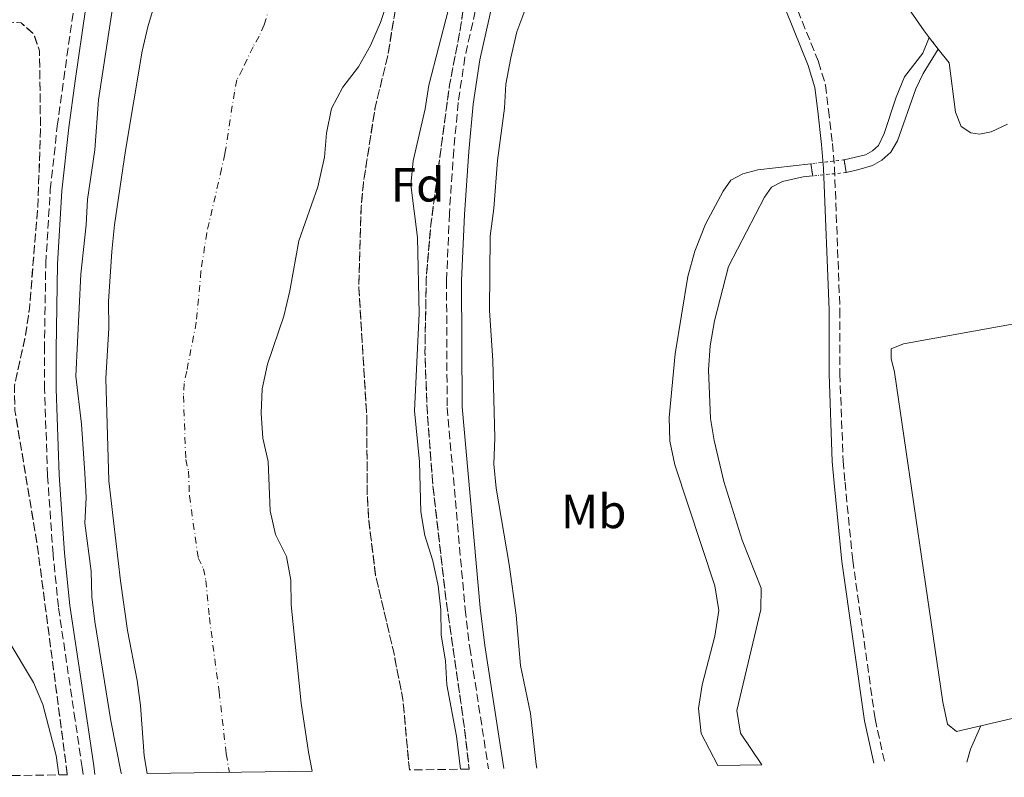
# Model space of a CAD drawing. Units: metres. Extents: x 597734 to 601215, y 4692103 to 4694465.
# Drawn here: x 599446 to 599651, y 4692127 to 4692285 of the extents above; entities that cross this region are included whole.
import ezdxf
from ezdxf.enums import TextEntityAlignment as Align

# ---------------------------------------------------------------- set-up
doc = ezdxf.new("R2010")
doc.units = ezdxf.units.M
doc.header["$MEASUREMENT"] = 0
for name, pattern in [('DGN Style 1', [1.045693079995523, 0.001739921930109024, -1.043953158065414]), ('DGN Style 2', [1.7399219301090239, 1.043953158065414, -0.6959687720436097]), ('DGN Style 3', [2.435890702152634, 1.739921930109024, -0.6959687720436097]), ('DGN Style 4', [2.7856150101045474, 1.391937544087219, -0.6959687720436097, 0.001739921930109024, -0.6959687720436097]), ('DGN Style 5', [1.217945351076317, 0.5219765790327072, -0.6959687720436097])]:
    doc.linetypes.add(name, pattern=pattern)
for name, color, linetype, lineweight in [('Balsa-alberca', 142, 'Continuous', 0), ('Camino', 7, 'DGN Style 3', 0), ('Canal sin especificar', 4, 'Continuous', 13), ('Canal sin especificar no visto', 4, 'DGN Style 1', 13), ('Cauce permanente', 151, 'Continuous', 13), ('Cauce permanente (área)', 142, 'Continuous', 13), ('Cierre de canal-acequia', 4, 'DGN Style 5', 13), ('Curva de nivel intermedia', 30, 'Continuous', 0), ('Eje cauce permanente (área)', 70, 'DGN Style 4', 0), ('Etiqueta de uso rústico', 92, 'Continuous', 0), ('Etiqueta de zona arbolada', 92, 'Continuous', 0), ('Línea de cambio de uso (parcela vista)', 92, 'Continuous', 0), ('Margen derecho', 7, 'Continuous', 0), ('Pontón-alcantarilla (pasos de agua)', 1, 'DGN Style 2', 0), ('Zona arbolada', 92, 'DGN Style 3', 0)]:
    doc.layers.add(name, color=color, linetype=linetype, lineweight=lineweight)
doc.styles.add('Style-Arial', font='arial.ttf')

msp = doc.modelspace()

# ---------------------------------------------------------------- linework, layer by layer
at = {"layer": 'Balsa-alberca', "color": 142, "linetype": 'Continuous', "lineweight": 0, "flags": 128}
for points, elevation in [([(599635.6200000001, 4692281.41), (599634.5599999996, 4692282.77), (599630.25, 4692288.980000001), (599628.7999999998, 4692292.859999999), (599628.6600000003, 4692296.289999999), (599629.8700000001, 4692298.26), (599635.3499999996, 4692299.460000001), (599636.1699999999, 4692300.49), (599635.0199999996, 4692302.390000001), (599632.6100000005, 4692304.08), (599629.9699999997, 4692307.09), (599629.1600000003, 4692310.550000001), (599628.9800000006, 4692315.59), (599630.1200000001, 4692325.630000001), (599629.6600000003, 4692333.350000001), (599631.3899999997, 4692336.390000001), (599634.6399999997, 4692340.460000001), (599637.3200000003, 4692343.17), (599642.0300000003, 4692342.960000001), (599643.0999999996, 4692344.32), (599643.9000000004, 4692350.300000001), (599644.8499999996, 4692352.109999999), (599646.2599999999, 4692352.869999999), (599652.7699999996, 4692353.930000001)], 289.1699999999983), ([(599651.9400000004, 4692263.300000001), (599648.5199999996, 4692261.689999999), (599646.1399999997, 4692261.210000001), (599644.2999999998, 4692261.49), (599642.3200000003, 4692262.850000001), (599641.0899999999, 4692265.84), (599639.7800000003, 4692276.07), (599637.5300000003, 4692278.960000001), (599637.5300000003, 4692278.960000001), (599635.6200000001, 4692281.41), (599634.5599999996, 4692282.77), (599630.25, 4692288.980000001)], 289.1699999999979), ([(599651.9400000004, 4692263.300000001), (599648.5199999996, 4692261.689999999), (599646.1399999997, 4692261.210000001), (599644.2999999998, 4692261.49), (599642.3200000003, 4692262.850000001), (599641.0899999999, 4692265.84), (599639.7800000003, 4692276.07), (599637.5300000003, 4692278.960000001)], 289.1699999999984)]:
    msp.add_lwpolyline(points, dxfattribs=dict(at, elevation=elevation))
at = {"layer": 'Camino', "color": 7, "linetype": 'DGN Style 3', "lineweight": 0}
for points in [[(599656.7300000007, 4692550.960000002, 291.0299999999988), (599648.5799999967, 4692531.780000002, 291.1499999999942), (599640.2399999973, 4692513.720000001, 291.1799999999931), (599630.3899999991, 4692493.760000002, 291.1799999999931), (599622.0699999997, 4692476.039999999, 291.5899999999965), (599588.7899999978, 4692408.550000002, 290.9700000000012), (599578.0299999999, 4692385.640000002, 291.1799999999931), (599573.8900000004, 4692376.54, 290.7799999999989), (599569.5799999987, 4692366.810000001, 290.7499999999999), (599555.8700000005, 4692335.16, 290.9700000000012), (599551.6099999979, 4692324.210000002, 290.9700000000012), (599541.5399999984, 4692289.230000001, 291.0599999999977), (599538.8399999982, 4692277.289999999, 291.1799999999931), (599537.4600000014, 4692267.850000001, 291.1799999999931), (599536.5100000014, 4692257.899999999, 290.9900000000053), (599535.6000000017, 4692244.66, 290.770000000004), (599535.0100000016, 4692230.710000002, 290.9700000000012), (599535.1299999979, 4692204.239999998, 290.9700000000012), (599538.8799999985, 4692162.199999999, 290.9700000000012), (599539.8500000008, 4692154.210000001, 290.9700000000012), (599543.749999999, 4692128.930000001, 290.7899999999938)], [(599583.7899999977, 4692315.489999998, 290.2700000000041), (599584.5599999989, 4692315.649999999, 290.2100000000063), (599589.1299999976, 4692315.800000001, 289.800000000003), (599593.379999999, 4692315.180000001, 289.800000000003), (599596.9400000018, 4692313.050000002, 289.5899999999966), (599599.6900000012, 4692310.280000002, 289.5899999999966), (599601.8500000002, 4692306.570000002, 289.5899999999966), (599606.4499999981, 4692291.550000002, 289.3800000000047), (599612.55, 4692276.29, 289.9999999999999), (599614.0299999998, 4692271.460000002, 289.9999999999999), (599614.6399999999, 4692266.300000001, 289.9999999999999), (599615.4499999991, 4692259.289999999, 290.6199999999954), (599615.8799999983, 4692254.220000001, 290.6499999999943), (599617.0199999983, 4692224.620000001, 289.5899999999966), (599617.0100000015, 4692211.260000002, 289.5899999999966), (599617.6799999998, 4692193.109999999, 289.800000000003), (599618.0799999977, 4692188.660000003, 290.2100000000063), (599619.6900000015, 4692172.430000001, 289.9999999999999), (599624.3500000018, 4692139.34, 289.800000000003), (599626.3900000004, 4692130.110000002, 289.9199999999983)], [(599459.269999998, 4692127.730000001, 290.8000000000029), (599459.0500000012, 4692129.180000002, 290.8099999999978), (599457.5899999995, 4692139.059999999, 290.3099999999977), (599454.0899999992, 4692162.670000004, 290.7599999999948), (599452.9699999993, 4692173.699999999, 290.6499999999943), (599451.8399999985, 4692190.09, 290.6499999999943), (599451.2100000002, 4692208.070000002, 290.3200000000071), (599451.1799999991, 4692216.260000002, 290.479999999996), (599451.4600000005, 4692234.239999999, 290.8099999999978), (599452.4100000005, 4692249.620000003, 290.7400000000054), (599453.85, 4692262.88, 290.8099999999978), (599455.199999998, 4692272.680000001, 290.6499999999943), (599457.3099999978, 4692287.56, 290.9600000000063), (599459.1000000006, 4692302.45, 291.8000000000029), (599459.4299999991, 4692304.680000001, 291.8000000000029), (599459.5300000019, 4692305.330000004, 291.8000000000029)]]:
    msp.add_polyline3d(points, dxfattribs=at)
at = {"layer": 'Canal sin especificar', "color": 4, "linetype": 'Continuous', "lineweight": 13, "flags": 128}
for points, elevation in [([(599635.6200000001, 4692281.41), (599634.2699999996, 4692278.100000001), (599630.4900000002, 4692273.180000001), (599628.7300000006, 4692268.91), (599626.2199999997, 4692261.380000001), (599625.0700000003, 4692258.850000001), (599623.7999999998, 4692257.74), (599622.3499999996, 4692256.890000001), (599617.9299999997, 4692255.869999999)], 289.3699999999953), ([(599637.5300000003, 4692278.960000001), (599634.4000000004, 4692273.880000001), (599632.8399999999, 4692270.65), (599629.0199999996, 4692259.859999999), (599627.6500000004, 4692257.49), (599625.7400000002, 4692255.810000001), (599623.7800000003, 4692254.730000001), (599620.9500000002, 4692253.890000001), (599618.29, 4692253.24)], 288.9600000000064), ([(599611.3399999999, 4692252.529999999), (599609.3300000001, 4692252.33), (599605.0800000001, 4692251.33), (599602.7300000006, 4692250.199999999), (599601.2999999998, 4692248.130000001), (599593.7699999996, 4692233.630000001), (599590.8700000001, 4692222.34), (599590, 4692217.100000001), (599589.5899999999, 4692212.08), (599590.04, 4692201.939999999), (599590.79, 4692197.380000001), (599592.8399999999, 4692188.84), (599596.6100000005, 4692176.58), (599600.5899999999, 4692166.600000001), (599600.5199999996, 4692162.109999999), (599595.5099999999, 4692141.100000001), (599596.2999999998, 4692136.33), (599600.7300000006, 4692129.74)], 288.9600000000065)]:
    msp.add_lwpolyline(points, dxfattribs=dict(at, elevation=elevation))
at = {"layer": 'Canal sin especificar', "color": 4, "linetype": 'Continuous', "lineweight": 13}
for points in [[(599618.29, 4692253.24, 288.9600000000065), (599618.29, 4692253.24, 290.6100000000006), (599617.9299999997, 4692255.869999999, 290.6100000000006), (599622.3499999996, 4692256.890000001, 289.3699999999953), (599623.7999999998, 4692257.74, 289.3699999999953), (599625.0700000003, 4692258.850000001, 289.3699999999953), (599626.2199999997, 4692261.380000001, 289.3699999999953), (599628.7300000006, 4692268.91, 289.3699999999953), (599630.4900000002, 4692273.180000001, 289.3699999999953), (599634.2699999996, 4692278.100000001, 289.3699999999953), (599635.6200000001, 4692281.41, 289.3699999999953), (599637.5300000003, 4692278.960000001, 288.9600000000065), (599634.4000000004, 4692273.880000001, 288.9600000000065), (599632.8399999999, 4692270.65, 288.9600000000065), (599629.0199999996, 4692259.859999999, 288.9600000000065), (599627.6500000004, 4692257.49, 288.9600000000065), (599625.7400000002, 4692255.810000001, 288.9600000000065), (599623.7800000003, 4692254.730000001, 288.9600000000065), (599620.9500000002, 4692253.890000001, 288.9600000000065)], [(599600.7300000006, 4692129.74, 288.9600000000065), (599591.5899999999, 4692129.619999999, 288.9600000000065), (599588.0999999996, 4692136.310000001, 288.9600000000065), (599587.5099999999, 4692141.480000001, 288.9600000000065), (599588.3099999996, 4692146.460000001, 288.9600000000065), (599590.9699999997, 4692156.58, 288.9600000000065), (599591.7599999999, 4692161.949999999, 288.9600000000065), (599590.9100000003, 4692167.109999999, 289.1699999999983), (599582.6100000005, 4692192.27, 288.9600000000065), (599581.5899999999, 4692197.25, 288.9600000000065), (599581.4000000004, 4692202.17, 289.1699999999983), (599582.7000000002, 4692215.460000001, 289.3699999999953), (599585.3099999996, 4692231.529999999, 289.3699999999953), (599586.75, 4692236.83, 289.3699999999953), (599589, 4692242.449999999, 289.3699999999953), (599592.6900000004, 4692249.359999999, 289.3699999999953), (599594.2800000003, 4692251.640000001, 289.3699999999953), (599596.79, 4692252.949999999, 289.3699999999953), (599599.8799999999, 4692253.789999999, 289.3699999999953), (599610.9800000006, 4692255.060000001, 289.3699999999953), (599611.3399999999, 4692252.529999999, 290.6100000000006), (599609.3300000001, 4692252.33, 288.9600000000065), (599605.0800000001, 4692251.33, 288.9600000000065), (599602.7300000006, 4692250.199999999, 288.9600000000065), (599601.2999999998, 4692248.130000001, 288.9600000000065), (599593.7699999996, 4692233.630000001, 288.9600000000065), (599590.8700000001, 4692222.34, 288.9600000000065), (599590, 4692217.100000001, 288.9600000000065), (599589.5899999999, 4692212.08, 288.9600000000065), (599590.04, 4692201.939999999, 288.9600000000065), (599590.79, 4692197.380000001, 288.9600000000065), (599592.8399999999, 4692188.84, 288.9600000000065), (599596.6100000005, 4692176.58, 288.9600000000065), (599600.5899999999, 4692166.600000001, 288.9600000000065), (599600.5199999996, 4692162.109999999, 288.9600000000065), (599595.5099999999, 4692141.100000001, 288.9600000000065), (599596.2999999998, 4692136.33, 288.9600000000065)]]:
    msp.add_polyline3d(points, close=True, dxfattribs=at)
msp.add_polyline3d([(599610.9800000006, 4692255.060000001, 289.3699999999953), (599599.8799999999, 4692253.789999999, 289.3699999999953), (599596.79, 4692252.949999999, 289.3699999999953), (599594.2800000003, 4692251.640000001, 289.3699999999953), (599592.6900000004, 4692249.359999999, 289.3699999999953), (599589, 4692242.449999999, 289.3699999999953), (599586.75, 4692236.83, 289.3699999999953), (599585.3099999996, 4692231.529999999, 289.3699999999953), (599582.7000000002, 4692215.460000001, 289.3699999999953), (599581.4000000004, 4692202.17, 289.1699999999983), (599581.5899999999, 4692197.25, 288.9600000000065), (599582.6100000005, 4692192.27, 288.9600000000065), (599590.9100000003, 4692167.109999999, 289.1699999999983), (599591.7599999999, 4692161.949999999, 288.9600000000065), (599590.9699999997, 4692156.58, 288.9600000000065), (599588.3099999996, 4692146.460000001, 288.9600000000065), (599587.5099999999, 4692141.480000001, 288.9600000000065), (599588.0999999996, 4692136.310000001, 288.9600000000065), (599591.5899999999, 4692129.619999999, 288.9600000000065)], dxfattribs=at)
at = {"layer": 'Canal sin especificar no visto', "color": 4, "linetype": 'DGN Style 5', "lineweight": 0, "flags": 128}
for points, elevation in [([(599617.9299999997, 4692255.869999999), (599610.9800000006, 4692255.060000001)], 289.3699999999953), ([(599618.29, 4692253.24), (599611.3399999999, 4692252.529999999)], 288.9600000000065)]:
    msp.add_lwpolyline(points, dxfattribs=dict(at, elevation=elevation))
at = {"layer": 'Canal sin especificar no visto', "color": 4, "linetype": 'DGN Style 1', "lineweight": 13}
msp.add_polyline3d([(599618.29, 4692253.24, 290.6100000000006), (599618.29, 4692253.24, 288.9600000000065), (599611.3399999999, 4692252.529999999, 288.9600000000065), (599610.9800000006, 4692255.060000001, 290.6100000000006), (599617.9299999997, 4692255.869999999, 289.3699999999953)], close=True, dxfattribs=at)
at = {"layer": 'Cauce permanente', "color": 151, "linetype": 'Continuous', "lineweight": 13}
msp.add_polyline3d([(599524.5800000001, 4692294.51, 285.3300000000018), (599521.2699999996, 4692284.51, 285.3300000000018), (599519.1699999999, 4692279.710000001, 285.3300000000018), (599516.6399999997, 4692275.289999999, 285.3300000000018), (599513.3600000005, 4692271.029999999, 285.3300000000018), (599511, 4692266.58, 285.3300000000018), (599510, 4692261.460000001, 285.3300000000018), (599509.5499999998, 4692256.439999999, 285.3300000000018), (599508.1799999997, 4692250.24, 285.3300000000018), (599504.2400000002, 4692239.01, 285.3300000000018), (599502.3600000005, 4692228.560000001, 285.3300000000018), (599501.0999999996, 4692223.310000001, 285.3300000000018), (599497.6900000004, 4692213.300000001, 285.3300000000018), (599496.5800000001, 4692208.16, 285.3300000000018), (599496.3499999996, 4692203.08, 285.3300000000018), (599496.6799999997, 4692197.890000001, 285.3300000000018), (599497.8300000001, 4692192.99, 285.3300000000018), (599498.2300000006, 4692182.720000001, 285.3300000000018), (599499.3799999999, 4692177.779999999, 285.3300000000018), (599501.6200000001, 4692173.189999999, 285.3300000000018), (599502.5700000003, 4692168.230000001, 285.3300000000018), (599502.6200000001, 4692163.130000001, 285.3300000000018), (599504.7000000002, 4692142.65, 285.3300000000018), (599506.2000000002, 4692132.41, 285.3300000000018), (599507, 4692128.41, 285.3300000000018), (599472.5700000003, 4692127.92, 285.5399999999936), (599471.9800000006, 4692131.640000001, 285.5399999999936), (599471.2199999997, 4692142.109999999, 285.5399999999936), (599470.5, 4692147.32, 285.5399999999936), (599468.5, 4692157.77, 285.5399999999936), (599467.0599999996, 4692168.100000001, 285.5399999999936), (599464.5999999996, 4692188.939999999, 285.5399999999936), (599463.9900000002, 4692210.300000001, 285.5399999999936), (599464.5800000001, 4692220.76, 285.5399999999936), (599464.54, 4692226.33, 285.5399999999936), (599465.2599999999, 4692236.75, 285.5399999999936), (599465.7800000003, 4692242.33, 285.5399999999936), (599468.0599999996, 4692257.800000001, 285.5399999999936), (599471.5700000003, 4692278.51, 285.5399999999936), (599472.75, 4692283.59, 285.5399999999936), (599480.3799999999, 4692309.279999999, 285.5399999999936)], dxfattribs=at)
at = {"layer": 'Cauce permanente (área)', "color": 142, "linetype": 'Continuous', "lineweight": 13, "elevation": 285.3300000000016, "flags": 128}
msp.add_lwpolyline([(599524.5800000001, 4692294.51), (599521.2699999996, 4692284.51), (599519.1699999999, 4692279.710000001), (599516.6399999997, 4692275.289999999), (599513.3600000005, 4692271.029999999), (599511, 4692266.58), (599510, 4692261.460000001), (599509.5499999998, 4692256.439999999), (599508.1799999997, 4692250.24), (599504.2400000002, 4692239.01), (599502.3600000005, 4692228.560000001), (599501.0999999996, 4692223.310000001), (599497.6900000004, 4692213.300000001), (599496.5800000001, 4692208.16), (599496.3499999996, 4692203.08), (599496.6799999997, 4692197.890000001), (599497.8300000001, 4692192.99), (599498.2300000006, 4692182.720000001), (599499.3799999999, 4692177.779999999), (599501.6200000001, 4692173.189999999), (599502.5700000003, 4692168.230000001), (599502.6200000001, 4692163.130000001), (599504.7000000002, 4692142.65), (599506.2000000002, 4692132.41), (599507, 4692128.41)], dxfattribs=at)
at = {"layer": 'Cauce permanente (área)', "color": 142, "linetype": 'Continuous', "lineweight": 13}
msp.add_polyline3d([(599480.3799999999, 4692309.279999999, 285.5399999999936), (599472.75, 4692283.59, 285.5399999999936), (599471.5700000003, 4692278.51, 285.5399999999936), (599468.0599999996, 4692257.800000001, 285.5399999999936), (599465.7800000003, 4692242.33, 285.5399999999936), (599465.2599999999, 4692236.75, 285.5399999999936), (599464.54, 4692226.33, 285.5399999999936), (599464.5800000001, 4692220.76, 285.5399999999936), (599463.9900000002, 4692210.300000001, 285.5399999999936), (599464.5999999996, 4692188.939999999, 285.5399999999936), (599467.0599999996, 4692168.100000001, 285.5399999999936), (599468.5, 4692157.77, 285.5399999999936), (599470.5, 4692147.32, 285.5399999999936), (599471.2199999997, 4692142.109999999, 285.5399999999936), (599471.9800000006, 4692131.640000001, 285.5399999999936), (599472.5700000003, 4692127.92, 285.5399999999936)], dxfattribs=at)
at = {"layer": 'Cierre de canal-acequia', "color": 4, "linetype": 'DGN Style 5', "lineweight": 13, "extrusion": (0.08044759607355491, -0.1031919425650003, 0.991402848127666), "elevation": -435679.5073683003, "flags": 128}
msp.add_lwpolyline([(3357870.742581537, 3303324.875653863), (3357870.742581536, 3303321.742173371)], dxfattribs=at)
at = {"layer": 'Curva de nivel intermedia', "color": 30, "linetype": 'Continuous', "lineweight": 0, "elevation": 290.0000000000001, "flags": 128}
for points in [[(599465.6200000005, 4692289.359999998), (599462.4599999998, 4692268.390000001), (599461.6799999998, 4692257.99), (599460.1399999998, 4692247.59), (599459.9100000019, 4692242.349999999), (599458.7899999997, 4692232.050000001), (599457.7200000013, 4692210.759999999), (599458.9200000016, 4692200.759999999), (599459.6200000012, 4692190.579999999)], [(599535.3600000005, 4692287.01), (599531.29, 4692271.46), (599530.5300000003, 4692266.52), (599528.0600000002, 4692255.67), (599527.5999999997, 4692250.689999998), (599528.9400000009, 4692239.720000001), (599529.2900000018, 4692223.880000002), (599528.3600000021, 4692203.579999999), (599529.3800000012, 4692192.939999999)], [(599553.8300000018, 4692129.080000001), (599553.6799999999, 4692129.850000001), (599552.4900000007, 4692140.470000002), (599550.420000001, 4692150.449999999), (599549.5400000003, 4692160.970000001), (599548.0800000008, 4692171.5), (599545.3499999995, 4692187.449999998), (599544.8900000012, 4692192.430000001), (599545.07, 4692197.940000001), (599544.6600000008, 4692214.029999998), (599544.0000000015, 4692224.470000001), (599544.0900000009, 4692239.949999998), (599544.9000000001, 4692245.769999999), (599545.6500000011, 4692255.76), (599547.0700000004, 4692266.63), (599547.37, 4692271.619999998), (599548.4299999995, 4692277.159999999), (599549.6900000002, 4692282.539999999), (599551.5200000008, 4692287.59)], [(599529.3800000012, 4692192.939999999), (599529.6600000006, 4692182.48), (599530.4699999997, 4692177.550000001), (599532.1300000005, 4692172.26), (599533.2400000015, 4692167.109999998), (599533.7900000013, 4692162.069999999), (599533.9100000019, 4692156.759999999), (599534.7600000014, 4692151.470000001), (599535.0600000008, 4692146.470000001), (599537.0999999993, 4692135.76), (599537.9400000019, 4692128.849999999)], [(599459.6200000012, 4692190.579999999), (599459.8800000005, 4692185.49), (599459.6200000012, 4692180.119999999), (599460.930000001, 4692170.15), (599461.0800000008, 4692164.800000001), (599461.7000000001, 4692159.630000001), (599465.0100000004, 4692138.9), (599467.2000000007, 4692128.019999999), (599467.2200000008, 4692127.850000001)], [(599443.5999999995, 4692155.74), (599448.9100000003, 4692146.910000001), (599450.8500000003, 4692142.310000001), (599453.66, 4692131.710000002), (599454.1500000019, 4692127.659999999)]]:
    msp.add_lwpolyline(points, dxfattribs=at)
at = {"layer": 'Eje cauce permanente (área)', "color": 70, "linetype": 'DGN Style 4', "lineweight": 0}
msp.add_polyline3d([(599502.4800000006, 4692301.9, 285.429999999993), (599497.0099999999, 4692284.050000001, 285.429999999993), (599495.9600000001, 4692281.65, 285.429999999993), (599494.6900000004, 4692279.439999999, 285.429999999993), (599492.4699999997, 4692274.77, 285.429999999993), (599491.29, 4692272.539999999, 285.429999999993), (599490.7800000003, 4692269.99, 285.429999999993), (599488.8099999996, 4692257.119999999, 285.429999999993), (599488.1200000001, 4692254.02, 285.429999999993), (599485.0099999999, 4692240.67, 285.429999999993), (599483.8099999996, 4692232.65, 285.429999999993), (599482.8399999999, 4692222.029999999, 285.429999999993), (599480.8399999999, 4692211.800000001, 285.429999999993), (599480.29, 4692209.230000001, 285.429999999993), (599480.1699999999, 4692206.689999999, 285.429999999993), (599480.6399999997, 4692193.41, 285.429999999993), (599481.2100000001, 4692190.960000001, 285.429999999993), (599481.4199999999, 4692185.83, 285.429999999993), (599483.2199999997, 4692172.939999999, 285.429999999993), (599484.3399999999, 4692170.640000001, 285.429999999993), (599484.8099999996, 4692168.16, 285.429999999993), (599485.5599999996, 4692160.449999999, 285.429999999993), (599487.5999999996, 4692144.980000001, 285.429999999993), (599489.0899999999, 4692132.02, 285.429999999993), (599489.7300000006, 4692128.17, 285.429999999993)], dxfattribs=at)
at = {"layer": 'Línea de cambio de uso (parcela vista)', "color": 92, "linetype": 'Continuous', "lineweight": 0, "extrusion": (-0.002987999352081904, -0.0007010172695118247, 0.9999952902062388), "elevation": -4790.994075543238, "flags": 128}
msp.add_lwpolyline([(599704.8500076662, 4692149.814350915), (599644.5797089958, 4692135.674347442)], dxfattribs=at)
at = {"layer": 'Línea de cambio de uso (parcela vista)', "color": 92, "linetype": 'Continuous', "lineweight": 0, "extrusion": (-0.2898193809914686, 0.08530532726651453, 0.9532721162090471), "elevation": 226751.6798485841, "flags": 128}
msp.add_lwpolyline([(-4670514.128412936, -714521.5353535932), (-4670516.890821306, -714521.5353535932), (-4670522.182146137, -714520.8071492764)], dxfattribs=at)
at = {"layer": 'Línea de cambio de uso (parcela vista)', "color": 92, "linetype": 'Continuous', "lineweight": 0}
msp.add_polyline3d([(599646.3899999997, 4692137.880000001, 290.0200000000041), (599641.29, 4692136.689999999, 290), (599639.4500000002, 4692138.25, 290), (599638.4800000006, 4692142.800000001, 290), (599628.4299999997, 4692211.609999999, 290.2100000000065), (599627.6699999999, 4692214.439999999, 290.2100000000065), (599627.7100000001, 4692216.470000001, 290.2100000000065), (599630.2400000002, 4692217.52, 290), (599664.4699999997, 4692223.730000001, 290.2100000000065), (599684.5700000003, 4692226.52, 290.2100000000065), (599699.5800000001, 4692227.24, 290.2100000000065), (599705.3700000001, 4692227.07, 290.2100000000065), (599707.1100000005, 4692226.16, 290.2100000000065), (599708.4900000002, 4692222.480000001, 290.2100000000065), (599716.7699999996, 4692167.230000001, 290), (599717.1600000003, 4692161.619999999, 290), (599715.79, 4692156.970000001, 290), (599713.2999999998, 4692154.630000001, 290), (599706.6600000003, 4692152.02, 290.2100000000065)], dxfattribs=at)
at = {"layer": 'Margen derecho', "color": 7, "linetype": 'Continuous', "lineweight": 0, "extrusion": (-0.01189310104963804, -0.006169397945190236, 0.999910242309987), "elevation": -35786.35369182539, "flags": 128}
msp.add_lwpolyline([(599420.6018276955, 4692173.846086713), (599419.4617893901, 4692173.146121988), (599409.9905562548, 4692165.465975969), (599397.818800481, 4692153.915731573), (599392.2080079351, 4692149.335613472), (599385.2371926447, 4692144.76553328), (599376.2762802353, 4692140.385472108), (599362.1449009551, 4692134.625384717), (599345.0231384917, 4692127.065242526), (599330.4817882131, 4692122.095170187), (599325.7012937596, 4692121.505100314), (599323.3111060007, 4692121.50509061)], dxfattribs=at)
at = {"layer": 'Margen derecho', "color": 7, "linetype": 'Continuous', "lineweight": 0}
for points in [[(599624.0799999969, 4692130.080000003, 289.9100000000034), (599622.120000001, 4692138.940000002, 289.800000000003), (599617.4400000006, 4692172.160000003, 289.9999999999999), (599615.8200000002, 4692188.449999999, 290.2100000000063), (599615.4200000024, 4692192.969999999, 289.800000000003), (599614.7499999995, 4692211.219999999, 289.5899999999966), (599614.7499999995, 4692224.580000003, 289.5899999999966), (599613.6200000007, 4692254.080000003, 290.6499999999943), (599613.1999999983, 4692259.07, 290.6199999999954), (599612.399999998, 4692266.039999999, 289.9999999999999), (599611.8099999981, 4692270.989999998, 289.9999999999999), (599610.4099999988, 4692275.539999999, 289.9999999999999), (599604.3099999991, 4692290.789999999, 289.3800000000047)], [(599544.6000000006, 4692288.449999999, 291.0599999999977), (599541.9499999996, 4692276.710000002, 291.1799999999931), (599540.5899999985, 4692267.470000001, 291.1799999999931), (599539.6499999975, 4692257.640000002, 290.9900000000053), (599538.7499999988, 4692244.49, 290.770000000004), (599538.1599999988, 4692230.649999999, 290.9700000000012), (599538.2800000017, 4692204.390000001, 290.9700000000012), (599542.019999999, 4692162.520000001, 290.9700000000012), (599542.9699999989, 4692154.640000002, 290.9700000000012), (599546.9299999997, 4692128.980000001, 290.7799999999989)], [(599461.7199999979, 4692127.770000001, 290.8000000000029), (599461.4499999996, 4692129.539999999, 290.8099999999978), (599459.9899999978, 4692139.410000003, 290.3099999999977), (599456.4999999988, 4692162.970000001, 290.7599999999948), (599455.39, 4692173.910000003, 290.6499999999943), (599454.2600000014, 4692190.210000001, 290.6499999999943), (599453.6399999999, 4692208.11, 290.3200000000071), (599453.6099999986, 4692216.239999999, 290.479999999996), (599453.8799999991, 4692234.15, 290.8099999999978), (599454.8299999969, 4692249.410000003, 290.7400000000054), (599456.2600000018, 4692262.590000001, 290.8099999999978), (599457.6000000006, 4692272.34, 290.6499999999943), (599459.7100000007, 4692287.250000001, 290.9600000000063)]]:
    msp.add_polyline3d(points, dxfattribs=at)
at = {"layer": 'Pontón-alcantarilla (pasos de agua)', "color": 1, "linetype": 'DGN Style 2', "lineweight": 0, "elevation": 290.6100000000006, "flags": 128}
for points in [[(599611.3399999999, 4692252.529999999), (599610.9800000006, 4692255.060000001)], [(599617.9299999997, 4692255.869999999), (599618.29, 4692253.24)]]:
    msp.add_lwpolyline(points, dxfattribs=at)
at = {"layer": 'Zona arbolada', "color": 92, "linetype": 'DGN Style 3', "lineweight": 0, "flags": 128}
for points, elevation in [([(599539.7400000002, 4692128.880000001), (599527.2599999999, 4692128.699999999), (599525.9199999999, 4692143.390000001), (599523.9299999997, 4692153.529999999), (599520.2199999997, 4692169.25), (599518.79, 4692180.77), (599518.4800000006, 4692186.039999999), (599518.3700000001, 4692202.539999999), (599516.7199999997, 4692229.430000001), (599517.2199999997, 4692246.119999999), (599517.6699999999, 4692251.100000001), (599520.1399999997, 4692266.84), (599522.75, 4692277.539999999), (599525.54, 4692294.58), (599526.9400000004, 4692299.380000001), (599530.7300000006, 4692309.720000001), (599533.5599999996, 4692314.529999999), (599537.3099999996, 4692316.779999999), (599539.8200000003, 4692316.140000001), (599541.9600000001, 4692313.430000001), (599542.6500000004, 4692309.380000001), (599541.9299999997, 4692304.439999999), (599539.4800000006, 4692294.07), (599537.8499999996, 4692282.939999999), (599535.6200000001, 4692271.42), (599531.7300000006, 4692242.300000001), (599530.7800000003, 4692231.17), (599530.5099999999, 4692215.77), (599530.9400000004, 4692204.029999999), (599532.1699999999, 4692187.84), (599534.8700000001, 4692164.42), (599538.6799999997, 4692137.92), (599539.7400000002, 4692128.880000001)], 293.3600000000005), ([(599455.9600000001, 4692127.689999999), (599419.29, 4692127.16), (599418.2699999996, 4692130.390000001), (599417.1299999999, 4692135.33), (599415.7800000003, 4692146.42), (599413.6299999999, 4692157.640000001), (599413.4199999999, 4692162.65), (599414.4199999999, 4692168.67), (599414.4199999999, 4692173.680000001), (599411.2000000002, 4692184.92), (599411.8700000001, 4692189.869999999), (599414.0800000001, 4692194.49), (599417.8899999997, 4692198.67), (599418.6600000003, 4692202.619999999), (599418.2000000002, 4692207.58), (599415.8499999996, 4692210.539999999), (599411.8899999997, 4692212.180000001), (599407.7000000002, 4692214.890000001), (599404.0899999999, 4692219.07), (599402.3600000005, 4692223.980000001), (599401.6600000003, 4692229.390000001), (599401.4000000004, 4692234.960000001), (599400.1399999997, 4692239.789999999), (599397.2800000003, 4692245.230000001), (599394.2100000001, 4692249.65), (599393.4500000002, 4692254.289999999), (599394.8399999999, 4692257.74), (599398.0999999996, 4692261.539999999), (599407.3799999999, 4692267.140000001), (599421.1900000004, 4692276.720000001), (599425.8300000001, 4692279.67), (599430.3099999996, 4692281.880000001), (599435.8799999999, 4692283.66), (599440.8700000001, 4692284.850000001), (599446.3200000003, 4692284.41), (599448.9100000003, 4692282.180000001), (599450.1600000003, 4692278.619999999), (599450.3600000005, 4692262.09), (599449.8099999996, 4692246.15), (599448.04, 4692224.82), (599447.2199999997, 4692219.15), (599444.9400000004, 4692208.890000001), (599445.0199999996, 4692203.65), (599449.6600000003, 4692175.77), (599455.9600000001, 4692127.689999999)], 294.350000000006)]:
    msp.add_lwpolyline(points, close=True, dxfattribs=dict(at, elevation=elevation))
for points, elevation in [([(599527.2599999999, 4692128.699999999), (599525.9199999999, 4692143.390000001), (599523.9299999997, 4692153.529999999), (599520.2199999997, 4692169.25), (599518.79, 4692180.77), (599518.4800000006, 4692186.039999999), (599518.3700000001, 4692202.539999999), (599516.7199999997, 4692229.430000001), (599517.2199999997, 4692246.119999999), (599517.6699999999, 4692251.100000001), (599520.1399999997, 4692266.84), (599522.75, 4692277.539999999), (599525.54, 4692294.58), (599526.9400000004, 4692299.380000001), (599530.7300000006, 4692309.720000001), (599533.5599999996, 4692314.529999999), (599537.3099999996, 4692316.779999999), (599539.8200000003, 4692316.140000001), (599541.9600000001, 4692313.430000001), (599542.6500000004, 4692309.380000001), (599541.9299999997, 4692304.439999999), (599539.4800000006, 4692294.07), (599537.8499999996, 4692282.939999999), (599535.6200000001, 4692271.42), (599531.7300000006, 4692242.300000001), (599530.7800000003, 4692231.17), (599530.5099999999, 4692215.77), (599530.9400000004, 4692204.029999999), (599532.1699999999, 4692187.84), (599534.8700000001, 4692164.42), (599538.6799999997, 4692137.92), (599539.7400000002, 4692128.880000001)], 293.3600000000005), ([(599419.29, 4692127.16), (599418.2699999996, 4692130.390000001), (599417.1299999999, 4692135.33), (599415.7800000003, 4692146.42), (599413.6299999999, 4692157.640000001), (599413.4199999999, 4692162.65), (599414.4199999999, 4692168.67), (599414.4199999999, 4692173.680000001), (599411.2000000002, 4692184.92), (599411.8700000001, 4692189.869999999), (599414.0800000001, 4692194.49), (599417.8899999997, 4692198.67), (599418.6600000003, 4692202.619999999), (599418.2000000002, 4692207.58), (599415.8499999996, 4692210.539999999), (599411.8899999997, 4692212.180000001), (599407.7000000002, 4692214.890000001), (599404.0899999999, 4692219.07), (599402.3600000005, 4692223.980000001), (599401.6600000003, 4692229.390000001), (599401.4000000004, 4692234.960000001), (599400.1399999997, 4692239.789999999), (599397.2800000003, 4692245.230000001), (599394.2100000001, 4692249.65), (599393.4500000002, 4692254.289999999), (599394.8399999999, 4692257.74), (599398.0999999996, 4692261.539999999), (599407.3799999999, 4692267.140000001), (599421.1900000004, 4692276.720000001), (599425.8300000001, 4692279.67), (599430.3099999996, 4692281.880000001), (599435.8799999999, 4692283.66), (599440.8700000001, 4692284.850000001), (599446.3200000003, 4692284.41), (599448.9100000003, 4692282.180000001), (599450.1600000003, 4692278.619999999), (599450.3600000005, 4692262.09), (599449.8099999996, 4692246.15), (599448.04, 4692224.82), (599447.2199999997, 4692219.15), (599444.9400000004, 4692208.890000001), (599445.0199999996, 4692203.65), (599449.6600000003, 4692175.77), (599455.9600000001, 4692127.689999999)], 294.3500000000059)]:
    msp.add_lwpolyline(points, dxfattribs=dict(at, elevation=elevation))

# ---------------------------------------------------------------- texts
at = {"layer": 'Etiqueta de uso rústico', "color": 92, "linetype": 'Continuous', "lineweight": 0, "style": 'Style-Arial'}
msp.add_text('Mb', height=7.000000000000002, dxfattribs=at).set_placement((599565.6902462433, 4692182.590009999, 290.0500000000029), align=Align.MIDDLE_CENTER)
at = {"layer": 'Etiqueta de zona arbolada', "color": 92, "linetype": 'Continuous', "lineweight": 0, "style": 'Style-Arial'}
msp.add_text('Fd', height=7.000000000000002, dxfattribs=at).set_placement((599528.9874413656, 4692250.690010001, 290), align=Align.MIDDLE_CENTER)

doc.saveas('drawing.dxf')
